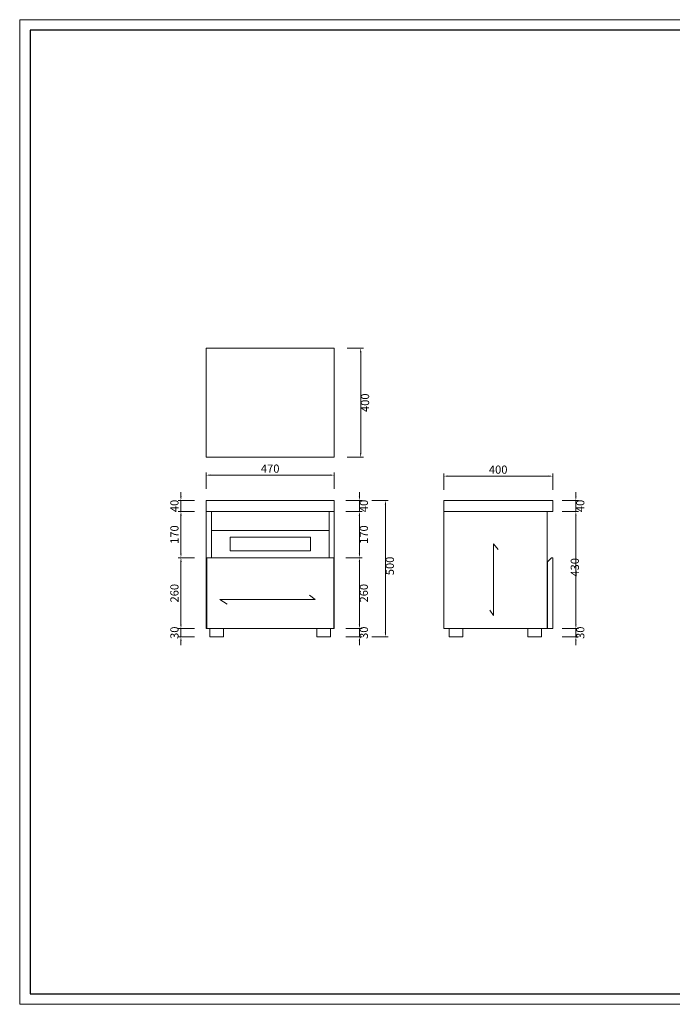
# Model space of a CAD drawing. Units: millimetres. Extents: x 24539 to 29801, y -56842 to -1717.
# Drawn here: x 25011 to 27406, y -56842 to -53230 of the extents above; entities that cross this region are included whole.
import ezdxf

# ---------------------------------------------------------------- set-up
doc = ezdxf.new("R2010")
doc.units = ezdxf.units.MM
doc.linetypes.add('ACAD_ISO02W100', pattern=[15, 12, -3])
doc.layers.add('打印框', color=1, linetype='Continuous', lineweight=13)
doc.layers.add('轮廓线', color=7, linetype='Continuous', lineweight=25)
doc.styles.get("Standard").update_dxf_attribs({"font": 'txt.shx', "width": 0.5})
doc.dimstyles.new('ISO-30', dxfattribs={"dimtxt": 30, "dimasz": 15, "dimexe": 10, "dimexo": 5, "dimgap": 5, "dimtad": 2, "dimdec": 1, "dimdsep": 46, "dimtxsty": 'Standard', "dimcen": 12, "dimclrd": 6, "dimclre": 6, "dimclrt": 4, "dimadec": 1, "dimazin": 0, "dimtfac": 1, "dimtdec": 1, "dimtix": 1, "dimtmove": 0, "dimatfit": 2, "dimfxl": 50, "dimfxlon": 1, "dimlwd": 9, "dimlwe": 9, "dimarcsym": 0})

# ---------------------------------------------------------------- blocks, each defined once
blk = doc.blocks.new('*D6606')
at = {"layer": 'Defpoints', "color": 0, "lineweight": 13, "transparency": 16777216}
for p in [(25695.3, -54993.9), (25602.8, -55033.9), (25695.3, -55033.9)]:
    blk.add_point(p, dxfattribs=at)
at = {"layer": '轮廓线', "color": 6, "lineweight": 9, "transparency": 16777216}
for p, q in [((25602.8, -54978.9), (25602.8, -54963.9)), ((25652.8, -54993.9), (25592.8, -54993.9)), ((25602.8, -54993.9), (25602.8, -55033.9)), ((25652.8, -55033.9), (25592.8, -55033.9)), ((25602.8, -55048.9), (25602.8, -55063.9))]:
    blk.add_line(p, q, dxfattribs=at)
at = {"layer": '轮廓线', "color": 6, "lineweight": 13, "transparency": 16777216}
for points in [[(25600.3, -54978.9), (25605.3, -54978.9), (25602.8, -54993.9)], [(25600.3, -55048.9), (25605.3, -55048.9), (25602.8, -55033.9)]]:
    blk.add_solid(points, dxfattribs=at)
at = {"layer": '轮廓线', "color": 4, "lineweight": 13, "transparency": 16777216, "insert": (25582.8, -55013.9), "char_height": 30, "attachment_point": 5, "rotation": 90}
blk.add_mtext('40', dxfattribs=at)
blk = doc.blocks.new('*D6607')
at = {"layer": 'Defpoints', "color": 0, "lineweight": 13, "transparency": 16777216}
for p in [(25695.3, -55033.9), (25602.8, -55203.9), (25697.3, -55203.9)]:
    blk.add_point(p, dxfattribs=at)
at = {"layer": '轮廓线', "color": 6, "lineweight": 9, "transparency": 16777216}
for p, q in [((25652.8, -55033.9), (25592.8, -55033.9)), ((25602.8, -55048.9), (25602.8, -55188.9)), ((25652.8, -55203.9), (25592.8, -55203.9))]:
    blk.add_line(p, q, dxfattribs=at)
at = {"layer": '轮廓线', "color": 6, "lineweight": 13, "transparency": 16777216}
for points in [[(25600.3, -55048.9), (25605.3, -55048.9), (25602.8, -55033.9)], [(25600.3, -55188.9), (25605.3, -55188.9), (25602.8, -55203.9)]]:
    blk.add_solid(points, dxfattribs=at)
at = {"layer": '轮廓线', "color": 4, "lineweight": 13, "transparency": 16777216, "insert": (25582.8, -55118.9), "char_height": 30, "attachment_point": 5, "rotation": 90}
blk.add_mtext('170', dxfattribs=at)
blk = doc.blocks.new('*D6608')
at = {"layer": 'Defpoints', "color": 0, "lineweight": 13, "transparency": 16777216}
for p in [(25697.3, -55203.9), (25602.8, -55463.9), (25695.3, -55463.9)]:
    blk.add_point(p, dxfattribs=at)
at = {"layer": '轮廓线', "color": 6, "lineweight": 9, "transparency": 16777216}
for p, q in [((25652.8, -55203.9), (25592.8, -55203.9)), ((25602.8, -55218.9), (25602.8, -55448.9)), ((25652.8, -55463.9), (25592.8, -55463.9))]:
    blk.add_line(p, q, dxfattribs=at)
at = {"layer": '轮廓线', "color": 6, "lineweight": 13, "transparency": 16777216}
for points in [[(25600.3, -55218.9), (25605.3, -55218.9), (25602.8, -55203.9)], [(25600.3, -55448.9), (25605.3, -55448.9), (25602.8, -55463.9)]]:
    blk.add_solid(points, dxfattribs=at)
at = {"layer": '轮廓线', "color": 4, "lineweight": 13, "transparency": 16777216, "insert": (25582.8, -55333.9), "char_height": 30, "attachment_point": 5, "rotation": 90}
blk.add_mtext('260', dxfattribs=at)
blk = doc.blocks.new('*D6609')
at = {"layer": 'Defpoints', "color": 0, "lineweight": 13, "transparency": 16777216}
for p in [(25695.3, -55463.9), (25602.8, -55493.9), (25709, -55493.9)]:
    blk.add_point(p, dxfattribs=at)
at = {"layer": '轮廓线', "color": 6, "lineweight": 9, "transparency": 16777216}
for p, q in [((25602.8, -55448.9), (25602.8, -55433.9)), ((25652.8, -55463.9), (25592.8, -55463.9)), ((25602.8, -55463.9), (25602.8, -55493.9)), ((25652.8, -55493.9), (25592.8, -55493.9)), ((25602.8, -55508.9), (25602.8, -55523.9))]:
    blk.add_line(p, q, dxfattribs=at)
at = {"layer": '轮廓线', "color": 6, "lineweight": 13, "transparency": 16777216}
for points in [[(25600.3, -55448.9), (25605.3, -55448.9), (25602.8, -55463.9)], [(25600.3, -55508.9), (25605.3, -55508.9), (25602.8, -55493.9)]]:
    blk.add_solid(points, dxfattribs=at)
at = {"layer": '轮廓线', "color": 4, "lineweight": 13, "transparency": 16777216, "insert": (25582.8, -55478.9), "char_height": 30, "attachment_point": 5, "rotation": 90}
blk.add_mtext('30', dxfattribs=at)
blk = doc.blocks.new('*D6590')
at = {"layer": 'Defpoints', "color": 0, "lineweight": 13, "transparency": 16777216}
for p in [(26165.3, -54900.8), (25695.3, -54971), (26165.3, -54971)]:
    blk.add_point(p, dxfattribs=at)
at = {"layer": '轮廓线', "color": 6, "lineweight": 9, "transparency": 16777216}
for p, q in [((25695.3, -54950.8), (25695.3, -54890.8)), ((26165.3, -54950.8), (26165.3, -54890.8)), ((25710.3, -54900.8), (26150.3, -54900.8))]:
    blk.add_line(p, q, dxfattribs=at)
at = {"layer": '轮廓线', "color": 6, "lineweight": 13, "transparency": 16777216}
for points in [[(25710.3, -54898.3), (25710.3, -54903.3), (25695.3, -54900.8)], [(26150.3, -54898.3), (26150.3, -54903.3), (26165.3, -54900.8)]]:
    blk.add_solid(points, dxfattribs=at)
at = {"layer": '轮廓线', "color": 4, "lineweight": 13, "transparency": 16777216, "insert": (25930.3, -54880.8), "char_height": 30, "attachment_point": 5}
blk.add_mtext('470', dxfattribs=at)
blk = doc.blocks.new('*D6610')
at = {"layer": 'Defpoints', "color": 0, "lineweight": 13, "transparency": 16777216}
for p in [(26877.6, -54993.9), (26967, -55033.9), (27052.1, -55033.9)]:
    blk.add_point(p, dxfattribs=at)
at = {"layer": '轮廓线', "color": 6, "lineweight": 9, "transparency": 16777216}
for p, q in [((27052.1, -54978.9), (27052.1, -54963.9)), ((27002.1, -54993.9), (27062.1, -54993.9)), ((27052.1, -54993.9), (27052.1, -55033.9)), ((27002.1, -55033.9), (27062.1, -55033.9)), ((27052.1, -55048.9), (27052.1, -55063.9))]:
    blk.add_line(p, q, dxfattribs=at)
at = {"layer": '轮廓线', "color": 6, "lineweight": 13, "transparency": 16777216}
for points in [[(27049.6, -54978.9), (27054.6, -54978.9), (27052.1, -54993.9)], [(27049.6, -55048.9), (27054.6, -55048.9), (27052.1, -55033.9)]]:
    blk.add_solid(points, dxfattribs=at)
at = {"layer": '轮廓线', "color": 4, "lineweight": 13, "transparency": 16777216, "insert": (27072.1, -55013.9), "char_height": 30, "attachment_point": 5, "rotation": 90}
blk.add_mtext('40', dxfattribs=at)
blk = doc.blocks.new('*D6611')
at = {"layer": 'Defpoints', "color": 0, "lineweight": 13, "transparency": 16777216}
for p in [(26967, -55033.9), (26967, -55463.9), (27052.1, -55463.9)]:
    blk.add_point(p, dxfattribs=at)
at = {"layer": '轮廓线', "color": 6, "lineweight": 9, "transparency": 16777216}
for p, q in [((27002.1, -55033.9), (27062.1, -55033.9)), ((27052.1, -55048.9), (27052.1, -55448.9)), ((27002.1, -55463.9), (27062.1, -55463.9))]:
    blk.add_line(p, q, dxfattribs=at)
at = {"layer": '轮廓线', "color": 6, "lineweight": 13, "transparency": 16777216}
for points in [[(27049.6, -55048.9), (27054.6, -55048.9), (27052.1, -55033.9)], [(27049.6, -55448.9), (27054.6, -55448.9), (27052.1, -55463.9)]]:
    blk.add_solid(points, dxfattribs=at)
at = {"layer": '轮廓线', "color": 4, "lineweight": 13, "transparency": 16777216, "insert": (27052.1, -55238.9), "char_height": 30, "attachment_point": 5, "rotation": 90}
blk.add_mtext('430', dxfattribs=at)
blk = doc.blocks.new('*D6612')
at = {"layer": 'Defpoints', "color": 0, "lineweight": 13, "transparency": 16777216}
for p in [(26967, -55463.9), (26926.4, -55493.9), (27052.1, -55493.9)]:
    blk.add_point(p, dxfattribs=at)
at = {"layer": '轮廓线', "color": 6, "lineweight": 9, "transparency": 16777216}
for p, q in [((27052.1, -55448.9), (27052.1, -55433.9)), ((27002.1, -55463.9), (27062.1, -55463.9)), ((27052.1, -55463.9), (27052.1, -55493.9)), ((27002.1, -55493.9), (27062.1, -55493.9)), ((27052.1, -55508.9), (27052.1, -55523.9))]:
    blk.add_line(p, q, dxfattribs=at)
at = {"layer": '轮廓线', "color": 6, "lineweight": 13, "transparency": 16777216}
for points in [[(27049.6, -55448.9), (27054.6, -55448.9), (27052.1, -55463.9)], [(27049.6, -55508.9), (27054.6, -55508.9), (27052.1, -55493.9)]]:
    blk.add_solid(points, dxfattribs=at)
at = {"layer": '轮廓线', "color": 4, "lineweight": 13, "transparency": 16777216, "insert": (27072.1, -55478.9), "char_height": 30, "attachment_point": 5, "rotation": 90}
blk.add_mtext('30', dxfattribs=at)
blk = doc.blocks.new('A3')
for p, q in [((30, 1395), (30, -1395)), ((3750, 1395), (30, 1395)), ((30, -1395), (3750, -1395))]:
    blk.add_line(p, q)
at = {"layer": '打印框'}
for p, q in [((3780, 1425), (0, 1425)), ((0, 1425), (0, -1425)), ((0, -1425), (3780, -1425))]:
    blk.add_line(p, q, dxfattribs=at)
blk = doc.blocks.new('*D6616')
at = {"layer": 'Defpoints', "color": 0, "lineweight": 13, "transparency": 16777216}
for p in [(26165.3, -54993.9), (26151.7, -55493.9), (26353.3, -55493.9)]:
    blk.add_point(p, dxfattribs=at)
at = {"layer": '轮廓线', "color": 6, "lineweight": 9, "transparency": 16777216}
for p, q in [((26303.3, -54993.9), (26363.3, -54993.9)), ((26353.3, -55008.9), (26353.3, -55478.9)), ((26303.3, -55493.9), (26363.3, -55493.9))]:
    blk.add_line(p, q, dxfattribs=at)
at = {"layer": '轮廓线', "color": 6, "lineweight": 13, "transparency": 16777216}
for points in [[(26350.8, -55008.9), (26355.8, -55008.9), (26353.3, -54993.9)], [(26350.8, -55478.9), (26355.8, -55478.9), (26353.3, -55493.9)]]:
    blk.add_solid(points, dxfattribs=at)
at = {"layer": '轮廓线', "color": 4, "lineweight": 13, "transparency": 16777216, "insert": (26373.3, -55233.9), "char_height": 30, "attachment_point": 5, "rotation": 90}
blk.add_mtext('500', dxfattribs=at)
blk = doc.blocks.new('*D6617')
at = {"layer": 'Defpoints', "color": 0, "lineweight": 13, "transparency": 16777216}
for p in [(26165.3, -54435.3), (26165.3, -54835.3), (26262.4, -54835.3)]:
    blk.add_point(p, dxfattribs=at)
at = {"layer": '轮廓线', "color": 6, "lineweight": 9, "transparency": 16777216}
for p, q in [((26212.4, -54435.3), (26272.4, -54435.3)), ((26262.4, -54450.3), (26262.4, -54820.3)), ((26212.4, -54835.3), (26272.4, -54835.3))]:
    blk.add_line(p, q, dxfattribs=at)
at = {"layer": '轮廓线', "color": 6, "lineweight": 13, "transparency": 16777216}
for points in [[(26259.9, -54450.3), (26264.9, -54450.3), (26262.4, -54435.3)], [(26259.9, -54820.3), (26264.9, -54820.3), (26262.4, -54835.3)]]:
    blk.add_solid(points, dxfattribs=at)
at = {"layer": '轮廓线', "color": 4, "lineweight": 13, "transparency": 16777216, "insert": (26282.4, -54635.3), "char_height": 30, "attachment_point": 5, "rotation": 90}
blk.add_mtext('400', dxfattribs=at)
blk = doc.blocks.new('*D6595')
at = {"layer": 'Defpoints', "color": 0, "lineweight": 13, "transparency": 16777216}
for p in [(26165.3, -54993.9), (26165.3, -55033.9), (26257.9, -55033.9)]:
    blk.add_point(p, dxfattribs=at)
at = {"layer": '轮廓线', "color": 6, "lineweight": 9, "transparency": 16777216}
for p, q in [((26257.9, -54978.9), (26257.9, -54963.9)), ((26207.9, -54993.9), (26267.9, -54993.9)), ((26257.9, -54993.9), (26257.9, -55033.9)), ((26207.9, -55033.9), (26267.9, -55033.9)), ((26257.9, -55048.9), (26257.9, -55063.9))]:
    blk.add_line(p, q, dxfattribs=at)
at = {"layer": '轮廓线', "color": 6, "lineweight": 13, "transparency": 16777216}
for points in [[(26255.4, -54978.9), (26260.4, -54978.9), (26257.9, -54993.9)], [(26255.4, -55048.9), (26260.4, -55048.9), (26257.9, -55033.9)]]:
    blk.add_solid(points, dxfattribs=at)
at = {"layer": '轮廓线', "color": 4, "lineweight": 13, "transparency": 16777216, "insert": (26277.9, -55013.9), "char_height": 30, "attachment_point": 5, "rotation": 90}
blk.add_mtext('40', dxfattribs=at)
blk = doc.blocks.new('*D6596')
at = {"layer": 'Defpoints', "color": 0, "lineweight": 13, "transparency": 16777216}
for p in [(26165.3, -55033.9), (26163.3, -55203.9), (26257.9, -55203.9)]:
    blk.add_point(p, dxfattribs=at)
at = {"layer": '轮廓线', "color": 6, "lineweight": 9, "transparency": 16777216}
for p, q in [((26207.9, -55033.9), (26267.9, -55033.9)), ((26257.9, -55048.9), (26257.9, -55188.9)), ((26207.9, -55203.9), (26267.9, -55203.9))]:
    blk.add_line(p, q, dxfattribs=at)
at = {"layer": '轮廓线', "color": 6, "lineweight": 13, "transparency": 16777216}
for points in [[(26255.4, -55048.9), (26260.4, -55048.9), (26257.9, -55033.9)], [(26255.4, -55188.9), (26260.4, -55188.9), (26257.9, -55203.9)]]:
    blk.add_solid(points, dxfattribs=at)
at = {"layer": '轮廓线', "color": 4, "lineweight": 13, "transparency": 16777216, "insert": (26277.9, -55118.9), "char_height": 30, "attachment_point": 5, "rotation": 90}
blk.add_mtext('170', dxfattribs=at)
blk = doc.blocks.new('*D6597')
at = {"layer": 'Defpoints', "color": 0, "lineweight": 13, "transparency": 16777216}
for p in [(26163.3, -55203.9), (26165.3, -55463.9), (26257.9, -55463.9)]:
    blk.add_point(p, dxfattribs=at)
at = {"layer": '轮廓线', "color": 6, "lineweight": 9, "transparency": 16777216}
for p, q in [((26207.9, -55203.9), (26267.9, -55203.9)), ((26257.9, -55218.9), (26257.9, -55448.9)), ((26207.9, -55463.9), (26267.9, -55463.9))]:
    blk.add_line(p, q, dxfattribs=at)
at = {"layer": '轮廓线', "color": 6, "lineweight": 13, "transparency": 16777216}
for points in [[(26255.4, -55218.9), (26260.4, -55218.9), (26257.9, -55203.9)], [(26255.4, -55448.9), (26260.4, -55448.9), (26257.9, -55463.9)]]:
    blk.add_solid(points, dxfattribs=at)
at = {"layer": '轮廓线', "color": 4, "lineweight": 13, "transparency": 16777216, "insert": (26277.9, -55333.9), "char_height": 30, "attachment_point": 5, "rotation": 90}
blk.add_mtext('260', dxfattribs=at)
blk = doc.blocks.new('*D6598')
at = {"layer": 'Defpoints', "color": 0, "lineweight": 13, "transparency": 16777216}
for p in [(26165.3, -55463.9), (26151.7, -55493.9), (26257.9, -55493.9)]:
    blk.add_point(p, dxfattribs=at)
at = {"layer": '轮廓线', "color": 6, "lineweight": 9, "transparency": 16777216}
for p, q in [((26257.9, -55448.9), (26257.9, -55433.9)), ((26207.9, -55463.9), (26267.9, -55463.9)), ((26257.9, -55463.9), (26257.9, -55493.9)), ((26207.9, -55493.9), (26267.9, -55493.9)), ((26257.9, -55508.9), (26257.9, -55523.9))]:
    blk.add_line(p, q, dxfattribs=at)
at = {"layer": '轮廓线', "color": 6, "lineweight": 13, "transparency": 16777216}
for points in [[(26255.4, -55448.9), (26260.4, -55448.9), (26257.9, -55463.9)], [(26255.4, -55508.9), (26260.4, -55508.9), (26257.9, -55493.9)]]:
    blk.add_solid(points, dxfattribs=at)
at = {"layer": '轮廓线', "color": 4, "lineweight": 13, "transparency": 16777216, "insert": (26277.9, -55478.9), "char_height": 30, "attachment_point": 5, "rotation": 90}
blk.add_mtext('30', dxfattribs=at)
blk = doc.blocks.new('*D6619')
at = {"layer": 'Defpoints', "color": 0, "lineweight": 13, "transparency": 16777216}
for p in [(26967, -54904.5), (26567, -54993.9), (26967, -54993.9)]:
    blk.add_point(p, dxfattribs=at)
at = {"layer": '轮廓线', "color": 6, "lineweight": 9, "transparency": 16777216}
for p, q in [((26567, -54954.5), (26567, -54894.5)), ((26967, -54954.5), (26967, -54894.5)), ((26582, -54904.5), (26952, -54904.5))]:
    blk.add_line(p, q, dxfattribs=at)
at = {"layer": '轮廓线', "color": 6, "lineweight": 13, "transparency": 16777216}
for points in [[(26582, -54902), (26582, -54907), (26567, -54904.5)], [(26952, -54902), (26952, -54907), (26967, -54904.5)]]:
    blk.add_solid(points, dxfattribs=at)
at = {"layer": '轮廓线', "color": 4, "lineweight": 13, "transparency": 16777216, "insert": (26767, -54884.5), "char_height": 30, "attachment_point": 5}
blk.add_mtext('400', dxfattribs=at)

msp = doc.modelspace()

# ---------------------------------------------------------------- linework, layer by layer
at = {"layer": '轮廓线', "lineweight": 13}
for p, q in [((25695.33, -54993.89), (26165.33, -54993.89)), ((25695.33, -54993.89), (25695.33, -55463.89)), ((25695.33, -54993.89), (25695.33, -55033.89)), ((26165.33, -55463.89), (26165.33, -54993.89)), ((26567.01, -54993.89), (26967.01, -54993.89)), ((26567.01, -54993.89), (26567.01, -55463.89)), ((26967.01, -54993.89), (26967.01, -55033.89)), ((25695.33, -55033.89), (26165.33, -55033.89)), ((25714.33, -55033.89), (25714.33, -55203.89)), ((26146.33, -55203.89), (26146.33, -55033.89)), ((26567.01, -55033.89), (26967.01, -55033.89)), ((26567.01, -55033.89), (26947.01, -55033.89)), ((26947.01, -55033.89), (26947.01, -55463.89)), ((25714.33, -55103.89), (26146.33, -55103.89)), ((25782.83, -55128.89), (26077.83, -55128.89)), ((25782.83, -55128.89), (25782.83, -55178.89)), ((26077.83, -55128.89), (26077.83, -55178.89)), ((25782.83, -55178.89), (26077.83, -55178.89)), ((26750.28, -55152.62), (26750.28, -55415.33)), ((26750.28, -55152.62), (26767.41, -55173.77)), ((25697.33, -55203.89), (26163.33, -55203.89)), ((25697.33, -55203.89), (25697.33, -55463.89)), ((26163.33, -55463.89), (26163.33, -55203.89)), ((26948.01, -55218.89), (26963.01, -55203.89)), ((26948.01, -55218.89), (26948.01, -55463.89)), ((26963.01, -55203.89), (26967.01, -55203.89)), ((26967.01, -55203.89), (26967.01, -55463.89)), ((25745.52, -55357.16), (26095.88, -55357.16)), ((25745.52, -55357.16), (25771.89, -55373.73)), ((26095.88, -55357.16), (26074.03, -55341.35)), ((26750.28, -55415.33), (26736.67, -55396.69)), ((25695.33, -55463.89), (26165.33, -55463.89)), ((26567.01, -55463.89), (26947.01, -55463.89)), ((26948.01, -55463.89), (26967.01, -55463.89))]:
    msp.add_line(p, q, dxfattribs=at)
at = {"layer": '轮廓线', "color": 0, "linetype": 'ACAD_ISO02W100', "lineweight": 0}
for p, q in [((26610.01, -55033.89), (26680.01, -55033.89)), ((26904.01, -55033.89), (26834.01, -55033.89))]:
    msp.add_line(p, q, dxfattribs=at)
at = {"layer": '轮廓线', "lineweight": 13}
for points in [[(25695.33, -54835.26), (26165.33, -54835.26), (26165.33, -54435.26), (25695.33, -54435.26)], [(25709, -55493.89), (25759, -55493.89), (25759, -55463.89), (25709, -55463.89)], [(26151.66, -55493.89), (26101.66, -55493.89), (26101.66, -55463.89), (26151.66, -55463.89)], [(26587.63, -55493.89), (26637.63, -55493.89), (26637.63, -55463.89), (26587.63, -55463.89)], [(26926.39, -55493.89), (26876.39, -55493.89), (26876.39, -55463.89), (26926.39, -55463.89)]]:
    msp.add_lwpolyline(points, close=True, dxfattribs=at)

# ---------------------------------------------------------------- block references
at = {"layer": '轮廓线', "color": 0, "linetype": 'ByBlock', "lineweight": -3, "xscale": 1.267199999999866, "yscale": 1.267199999999866, "zscale": 1.267199999999866}
msp.add_blockref('A3', (25011.01, -55036.05), dxfattribs=at)

# ---------------------------------------------------------------- dimensions: what is measured, and where the dimension line sits
at = {"layer": '轮廓线', "lineweight": 13}
for base, p1, p2, picture, middle in [((26262.37, -54835.26), (26165.33, -54435.26), (26165.33, -54835.26), '*D6617', (26282.37, -54635.26)), ((25602.79, -55033.89), (25695.33, -54993.89), (25695.33, -55033.89), '*D6606', (25582.79, -55013.89)), ((26257.87, -55033.89), (26165.33, -54993.89), (26165.33, -55033.89), '*D6595', (26277.87, -55013.89))]:
    dim = msp.add_linear_dim(base=base, p1=p1, p2=p2, angle=90, dimstyle='ISO-30', dxfattribs=at)
    dim.commit()
    dim.dimension.update_dxf_attribs({"geometry": picture, "text_midpoint": middle})
for base, p1, p2, picture, middle in [((26165.33, -54900.82), (25695.33, -54971), (26165.33, -54971), '*D6590', (25930.33, -54880.82)), ((26967.01, -54904.49), (26567.01, -54993.89), (26967.01, -54993.89), '*D6619', (26767.01, -54884.49))]:
    dim = msp.add_linear_dim(base=base, p1=p1, p2=p2, dimstyle='ISO-30', dxfattribs=at)
    dim.commit()
    dim.dimension.update_dxf_attribs({"geometry": picture, "text_midpoint": middle})
for base, p1, p2, picture, middle in [((27052.06, -55033.89), (26877.59, -54993.89), (26967.01, -55033.89), '*D6610', (27072.06, -55013.89)), ((25602.79, -55203.89), (25695.33, -55033.89), (25697.33, -55203.89), '*D6607', (25582.79, -55118.89)), ((26257.87, -55203.89), (26165.33, -55033.89), (26163.33, -55203.89), '*D6596', (26277.87, -55118.89)), ((25602.79, -55463.89), (25697.33, -55203.89), (25695.33, -55463.89), '*D6608', (25582.79, -55333.89)), ((26257.87, -55463.89), (26163.33, -55203.89), (26165.33, -55463.89), '*D6597', (26277.87, -55333.89)), ((25602.79, -55493.89), (25695.33, -55463.89), (25709, -55493.89), '*D6609', (25582.79, -55478.89)), ((26257.87, -55493.89), (26165.33, -55463.89), (26151.66, -55493.89), '*D6598', (26277.87, -55478.89)), ((27052.06, -55493.89), (26967.01, -55463.89), (26926.39, -55493.89), '*D6612', (27072.06, -55478.89))]:
    dim = msp.add_linear_dim(base=base, p1=p1, p2=p2, angle=90, dimstyle='ISO-30', override={"dimtmove": 1}, dxfattribs=at)
    dim.commit()
    dim.dimension.update_dxf_attribs({"geometry": picture, "text_midpoint": middle})
dim = msp.add_linear_dim(base=(26353.3, -55493.89), p1=(26165.33, -54993.89), p2=(26151.66, -55493.89), angle=90, dimstyle='ISO-30', dxfattribs=at)
dim.commit()
dim.dimension.update_dxf_attribs({"geometry": '*D6616', "text_midpoint": (26353.3, -55233.89), "dimtype": 160})
dim = msp.add_linear_dim(base=(27052.06, -55463.89), p1=(26967.01, -55033.89), p2=(26967.01, -55463.89), angle=90, dimstyle='ISO-30', override={"dimtmove": 1}, dxfattribs=at)
dim.commit()
dim.dimension.update_dxf_attribs({"geometry": '*D6611', "text_midpoint": (27072.06, -55238.89), "dimtype": 160})

doc.saveas('drawing.dxf')
